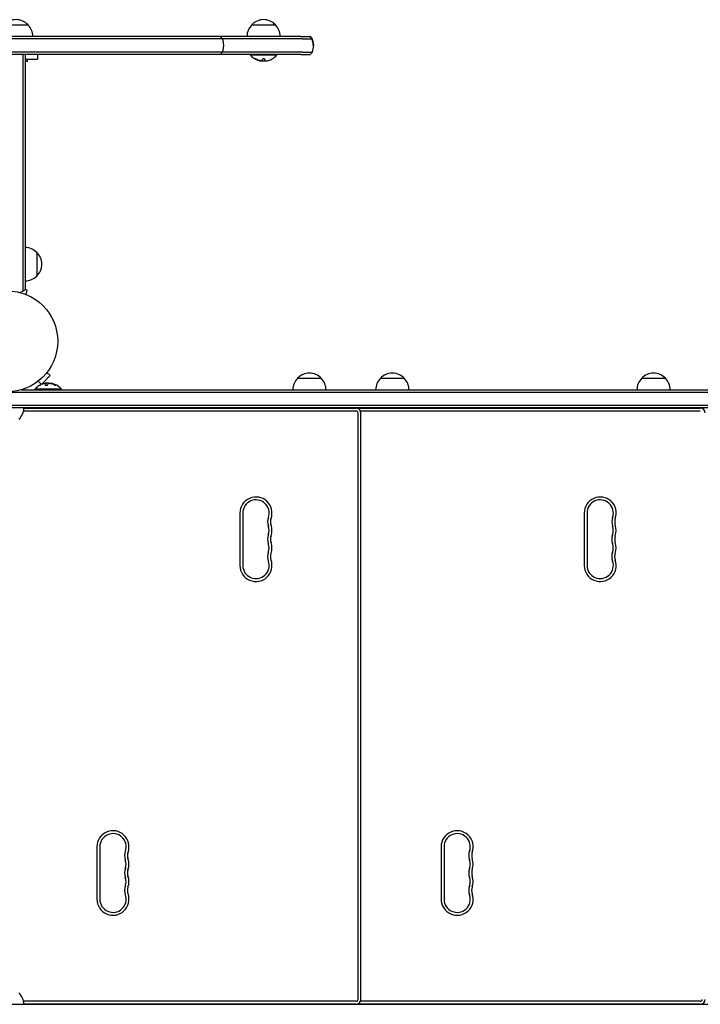
# Model space of a CAD drawing. Units: millimetres. Extents: x -4136 to 5216, y -2930 to 3695.
# Drawn here: x 1095 to 1809, y 835 to 1867 of the extents above; entities that cross this region are included whole.
import ezdxf

# ---------------------------------------------------------------- set-up
doc = ezdxf.new("R2010")
doc.units = ezdxf.units.MM
doc.header["$LTSCALE"] = 20
doc.layers.add('2d', color=230, linetype='Continuous')

msp = doc.modelspace()

# ---------------------------------------------------------------- linework, layer by layer
at = {"layer": '2d'}
for p, q in [((1079, 1862), (1104, 1862)), ((1338.5, 1862), (1363.5, 1862)), ((1390.2, 1850), (-308.2, 1850)), ((1399.6, 1850), (1399.8, 1850)), ((1391.8, 1847.5), (-309.8, 1847.5)), ((1401.3, 1847.5), (1401.5, 1847.5)), ((1403.5, 1840.5), (1403.1, 1840.5)), ((1391.8, 1833.5), (-309.8, 1833.5)), ((1390.2, 1831), (-308.2, 1831)), ((1098.5, 1831), (1098.5, 1582.7)), ((1101, 1831), (1101, 1584.4)), ((1114, 1831), (1114, 1826)), ((1337, 1831), (1337, 1830.5)), ((1337, 1830.5), (1365, 1830.5)), ((1365, 1831), (1365, 1830.5)), ((1101, 1826), (1114, 1826)), ((1103, 1823.5), (1101, 1823.5)), ((1103, 1826), (1103, 1823.5)), ((1348.9, 1824.2), (1348.9, 1824.3)), ((1349.8, 1824.6), (1349.8, 1825.7)), ((1352.4, 1825.7), (1352.4, 1824.1)), ((1113, 1623.5), (1113, 1598.5)), ((1103.1, 1583.9), (1101, 1584.5)), ((1101.9, 1579.3), (1103.1, 1583.9)), ((1103.2, 1578.7), (1103.3, 1578.7)), ((1103.3, 1578.7), (1103.3, 1578.7)), ((1123.8, 1497.6), (1127.2, 1494.2)), ((1124.7, 1498.8), (1124.7, 1498.7)), ((1124.7, 1498.8), (1124.7, 1498.8)), ((1113.4, 1487.5), (1113.4, 1487.5)), ((1113.4, 1487.5), (1113.4, 1487.5)), ((1114.6, 1488.4), (1118, 1485)), ((1118, 1485), (1127.2, 1494.2)), ((1386.5, 1491.4), (1411.5, 1491.4)), ((1473.5, 1491.4), (1498.5, 1491.4)), ((1747.5, 1491.4), (1772.5, 1491.4)), ((1053.7, 1476.9), (2192.3, 1476.9)), ((1097.1, 1479.4), (2148.9, 1479.4)), ((1139, 1479.9), (1111, 1479.9)), ((1111, 1479.4), (1111, 1479.9)), ((1122.6, 1486), (1122.6, 1486)), ((1122.6, 1486), (1122.6, 1485.8)), ((1139, 1479.4), (1139, 1479.9)), ((2192.3, 1462.9), (1053.7, 1462.9)), ((2190.6, 1460.4), (1055.4, 1460.4)), ((1099.1, 1457.1), (1448, 1457.1)), ((1099.5, 1460.1), (1448, 1460.1)), ((1105, 1460.1), (1105, 1460.4)), ((1419, 1460.1), (1419, 1460.4)), ((1429.7, 1460.1), (1429.7, 1460.4)), ((1430, 1460.1), (1430, 1460.4)), ((1430.3, 1460.1), (1430.3, 1460.4)), ((1441, 1460.1), (1441, 1460.4)), ((1444, 1460.1), (1444, 1460.4)), ((1449, 1460.1), (1809, 1460.1)), ((1452.6, 1457.1), (1809, 1457.1)), ((1454.7, 1460.1), (1454.7, 1460.4)), ((1455, 1460.1), (1455, 1460.4)), ((1455.3, 1460.1), (1455.3, 1460.4)), ((1466, 1460.1), (1466, 1460.4)), ((1780, 1460.1), (1780, 1460.4)), ((1790.7, 1460.1), (1790.7, 1460.4)), ((1791, 1460.1), (1791, 1460.4)), ((1791.3, 1460.1), (1791.3, 1460.4)), ((1802, 1460.1), (1802, 1460.4)), ((1805, 1460.1), (1805, 1460.4)), ((1450, 840.1), (1450, 1455.1)), ((1453, 840.1), (1453, 1455.1)), ((1326.2, 1350.1), (1326.2, 1295.1)), ((1329.2, 1350.1), (1329.2, 1295.1)), ((1687.2, 1350.1), (1687.2, 1295.1)), ((1690.2, 1350.1), (1690.2, 1295.1)), ((1176.2, 1000.1), (1176.2, 945.1)), ((1179.2, 1000.1), (1179.2, 945.1)), ((1537.2, 1000.1), (1537.2, 945.1)), ((1540.2, 1000.1), (1540.2, 945.1)), ((1448, 838.1), (1099.1, 838.1)), ((1809, 838.1), (1452.6, 838.1)), ((1055.4, 834.9), (2190.6, 834.9)), ((1448, 835.1), (1099.5, 835.1)), ((1105, 834.9), (1105, 835.1)), ((1419, 834.9), (1419, 835.1)), ((1429.7, 834.9), (1429.7, 835.1)), ((1430, 834.9), (1430, 835.1)), ((1430.3, 834.9), (1430.3, 835.1)), ((1441, 834.9), (1441, 835.1)), ((1444, 834.9), (1444, 835.1)), ((1809, 835.1), (1449, 835.1)), ((1454.7, 834.9), (1454.7, 835.1)), ((1455, 834.9), (1455, 835.1)), ((1455.3, 834.9), (1455.3, 835.1)), ((1466, 834.9), (1466, 835.1)), ((1780, 834.9), (1780, 835.1)), ((1790.7, 834.9), (1790.7, 835.1)), ((1791, 834.9), (1791, 835.1)), ((1791.3, 834.9), (1791.3, 835.1)), ((1802, 834.9), (1802, 835.1)), ((1805, 834.9), (1805, 835.1))]:
    msp.add_line(p, q, dxfattribs=at)
msp.add_circle((1082, 1530.2), 53, dxfattribs=at)
for centre, radius, start, end in [((1091.5, 1850.5), 17, 42.6679, 137.3321), ((1092, 1849.8), 17, 0.6413, 45.8135), ((1350.5, 1849.8), 17, 134.1865, 179.3587), ((1351, 1850.5), 17, 42.6679, 137.3321), ((1351.5, 1849.8), 17, 0.6413, 45.8135), ((1294.3, 1840.5), 15, 320.7035, 39.2965), ((1388.5, 1840.5), 15, 332.1819, 27.8181), ((1351, 1842.3), 18.3, 220.1905, 252.2785), ((1351, 1842.3), 18.3, 277.6276, 319.8095), ((1351, 1842.5), 18.3, 252.2785, 254.0199), ((1351, 1842.5), 18.3, 264.5494, 274.472), ((1100.8, 1611.5), 17, 44.1865, 89.3587), ((1101.5, 1611), 17, 312.6679, 47.3321), ((1100.8, 1610.5), 17, 270.6413, 315.8135), ((1091.5, 1596), 15, 284.7866, 309.2965), ((1398.5, 1479.2), 17, 134.1865, 179.3587), ((1399, 1479.9), 17, 42.6679, 137.3321), ((1399.5, 1479.2), 17, 0.6413, 45.8135), ((1485.5, 1479.2), 17, 134.1865, 179.3587), ((1486, 1479.9), 17, 42.6679, 137.3321), ((1486.5, 1479.2), 17, 0.6413, 45.8135), ((1759.5, 1479.2), 17, 134.1865, 179.3587), ((1760, 1479.9), 17, 42.6679, 137.3321), ((1760.5, 1479.2), 17, 0.6413, 45.8135), ((1125, 1468.1), 18.3, 119.0095, 139.8095), ((1125, 1468.1), 18.3, 104.2445, 114.444), ((1125, 1468.1), 18.3, 95.7528, 99.848), ((1125, 1467.9), 18.3, 87.7039, 97.4042), ((1125, 1467.9), 18.3, 78.1246, 79.8754), ((1125, 1468.1), 18.3, 74.4594, 78.0914), ((1125, 1468.1), 18.3, 40.1905, 67.5204), ((1082.5, 1460.6), 17, 314.1865, 359.3587), ((1448, 1455.1), 5, 360, 90), ((1448, 1455.1), 2, 360, 90), ((1449, 1455.1), 5, 90, 95.7392), ((1809, 1455.1), 5, 0, 90), ((1343, 1350.1), 16.8, 340.5288, 180), ((1343, 1350.1), 13.8, 340.5288, 180), ((1704, 1350.1), 16.8, 340.5288, 180), ((1704, 1350.1), 13.8, 340.5288, 180), ((1368.9, 1341), 13.7, 160.5288, 199.4712), ((1368.9, 1341), 10.7, 160.5288, 199.4712), ((1729.9, 1341), 13.7, 160.5288, 199.4712), ((1729.9, 1341), 10.7, 160.5288, 199.4712), ((1343, 1331.8), 13.7, 340.5288, 19.4712), ((1343, 1331.8), 16.7, 340.5288, 19.4712), ((1704, 1331.8), 13.7, 340.5288, 19.4712), ((1704, 1331.8), 16.7, 340.5288, 19.4712), ((1368.9, 1322.6), 13.8, 160.5288, 199.4712), ((1368.9, 1322.6), 10.7, 160.5288, 199.4712), ((1729.9, 1322.6), 13.8, 160.5288, 199.4712), ((1729.9, 1322.6), 10.7, 160.5288, 199.4712), ((1343, 1313.5), 13.7, 340.5288, 19.4712), ((1343, 1313.5), 16.7, 340.5288, 19.4712), ((1704, 1313.5), 13.7, 340.5288, 19.4712), ((1704, 1313.5), 16.7, 340.5288, 19.4712), ((1368.9, 1304.3), 13.8, 160.5288, 199.4712), ((1368.9, 1304.3), 10.8, 160.5288, 199.4712), ((1729.9, 1304.3), 13.8, 160.5288, 199.4712), ((1729.9, 1304.3), 10.8, 160.5288, 199.4712), ((1343, 1295.1), 16.8, 180, 19.4712), ((1343, 1295.1), 13.8, 180, 19.4712), ((1704, 1295.1), 16.8, 180, 19.4712), ((1704, 1295.1), 13.8, 180, 19.4712), ((1193, 1000.1), 16.8, 340.5288, 180), ((1193, 1000.1), 13.8, 340.5288, 180), ((1554, 1000.1), 16.8, 340.5288, 180), ((1554, 1000.1), 13.8, 340.5288, 180), ((1218.9, 991), 13.8, 160.5288, 199.4712), ((1218.9, 991), 10.7, 160.5288, 199.4712), ((1579.9, 991), 13.8, 160.5288, 199.4712), ((1579.9, 991), 10.7, 160.5288, 199.4712), ((1193, 981.8), 13.7, 340.5288, 19.4712), ((1193, 981.8), 16.7, 340.5288, 19.4712), ((1554, 981.8), 13.7, 340.5288, 19.4712), ((1554, 981.8), 16.7, 340.5288, 19.4712), ((1218.9, 972.6), 13.7, 160.5288, 199.4712), ((1218.9, 972.6), 10.7, 160.5288, 199.4712), ((1579.9, 972.6), 13.7, 160.5288, 199.4712), ((1579.9, 972.6), 10.7, 160.5288, 199.4712), ((1193, 963.5), 13.7, 340.5288, 19.4712), ((1193, 963.5), 16.7, 340.5288, 19.4712), ((1554, 963.5), 13.7, 340.5288, 19.4712), ((1554, 963.5), 16.7, 340.5288, 19.4712), ((1193, 945.1), 16.8, 180, 19.4712), ((1218.9, 954.3), 13.8, 160.5288, 199.4712), ((1218.9, 954.3), 10.8, 160.5288, 199.4712), ((1554, 945.1), 16.8, 180, 19.4712), ((1579.9, 954.3), 13.8, 160.5288, 199.4712), ((1579.9, 954.3), 10.8, 160.5288, 199.4712), ((1193, 945.1), 13.8, 180, 19.4712), ((1554, 945.1), 13.8, 180, 19.4712), ((1082.5, 834.7), 17, 0.6413, 45.8135), ((1448, 840.1), 2, 270, 0), ((1448, 840.1), 5, 270, 360), ((1809, 840.1), 2, 270, 0), ((1809, 840.1), 5, 270, 360), ((1449, 840.1), 5, 264.2608, 270)]:
    msp.add_arc(centre, radius, start, end, dxfattribs=at)
for centre, end_param in [((1350.9, 1842.5), -0.305725), ((1350.9, 1842.3), -0.202338)]:
    msp.add_ellipse(centre, major_axis=(0, -18.3), ratio=0.987688, start_param=-0.424235, end_param=end_param, dxfattribs=at)
at = {"layer": '2d', "extrusion": (0, 0, -1)}
msp.add_ellipse((1125.9, 1468.1), major_axis=(0, 18.3), ratio=0.156437, start_param=-0.424235, end_param=-0.202338, dxfattribs=at)
at = {"layer": '2d'}
for points, knots in [([(1390.2, 1850), (1394.1, 1850), (1396.9, 1850), (1399, 1850), (1399.4, 1850), (1399.6, 1850)], [0, 0, 0, 0, 0.0778697, 0.0778697, 0.1019186, 0.1019186, 0.1019186, 0.1019186]), ([(1399.8, 1850), (1400, 1850), (1400.1, 1850), (1400.1, 1850), (1400.1, 1850), (1400.1, 1850)], [0.00339265, 0.00339265, 0.00339265, 0.00339265, 0.01956648, 0.01956648, 0.02501189, 0.02501189, 0.02501189, 0.02501189]), ([(1399.8, 1850), (1400.1, 1849.6), (1400.4, 1849.2), (1401, 1848.4), (1401.2, 1847.9), (1401.5, 1847.5)], [0.002467742, 0.002467742, 0.002467742, 0.002467742, 0.004166198, 0.004166198, 0.005864653, 0.005864653, 0.005864653, 0.005864653]), ([(1391.8, 1847.5), (1395.8, 1847.5), (1398.5, 1847.5), (1400.7, 1847.5), (1401.1, 1847.5), (1401.3, 1847.5)], [0, 0, 0, 0, 0.0780197, 0.0780197, 0.1038305, 0.1038305, 0.1038305, 0.1038305]), ([(1403.1, 1840.5), (1403.1, 1841.8), (1403, 1843), (1402.5, 1844.8), (1402.3, 1845.3), (1401.9, 1846.4), (1401.6, 1847), (1401.3, 1847.5)], [0, 0, 0, 0, 0.003755713, 0.003755713, 0.005633569, 0.005633569, 0.007511425, 0.007511425, 0.007511425, 0.007511425]), ([(1401.5, 1847.5), (1401.6, 1847.5), (1401.7, 1847.5), (1401.8, 1847.5), (1401.8, 1847.5), (1401.8, 1847.5)], [0.00173395, 0.00173395, 0.00173395, 0.00173395, 0.0195537, 0.0195537, 0.02500972, 0.02500972, 0.02500972, 0.02500972]), ([(1401.5, 1847.5), (1402, 1846.5), (1402.4, 1845.4), (1403, 1843), (1403.1, 1841.7), (1403.1, 1840.5)], [0.005864653, 0.005864653, 0.005864653, 0.005864653, 0.009617855, 0.009617855, 0.013371058, 0.013371058, 0.013371058, 0.013371058]), ([(1401.5, 1847.5), (1401.6, 1847.5), (1401.7, 1847.5), (1401.8, 1847.5), (1401.8, 1847.5), (1401.8, 1847.5)], [0.00173395, 0.00173395, 0.00173395, 0.00173395, 0.0195537, 0.0195537, 0.02500972, 0.02500972, 0.02500972, 0.02500972]), ([(1390.2, 1831), (1394.1, 1831), (1396.9, 1831), (1399.3, 1831), (1399.8, 1831), (1400.1, 1831), (1400.1, 1831), (1400.1, 1831)], [0, 0, 0, 0, 0.0778588, 0.0778588, 0.1167881, 0.1167881, 0.1308074, 0.1308074, 0.1308074, 0.1308074]), ([(1391.8, 1833.5), (1395.8, 1833.5), (1398.5, 1833.5), (1400.9, 1833.5), (1401.4, 1833.5), (1401.7, 1833.5), (1401.8, 1833.5), (1401.8, 1833.5)], [0, 0, 0, 0, 0.0780104, 0.0780104, 0.1170157, 0.1170157, 0.1310623, 0.1310623, 0.1310623, 0.1310623]), ([(1343.8, 1825.7), (1343.7, 1825.8), (1343.5, 1825.8), (1343.3, 1825.9), (1343.2, 1826), (1343, 1826.1), (1342.9, 1826.1), (1342.8, 1826.2), (1342.6, 1826.2), (1342.5, 1826.2), (1342.5, 1826.3), (1342.4, 1826.3), (1342.3, 1826.3), (1342.3, 1826.3), (1342.3, 1826.3), (1342.3, 1826.3), (1342.3, 1826.2), (1342.3, 1826.2), (1342.4, 1826.2), (1342.4, 1826.2), (1342.5, 1826.1), (1342.5, 1826.1), (1342.6, 1826), (1342.7, 1826), (1342.9, 1825.9), (1343, 1825.8), (1343.1, 1825.8), (1343.3, 1825.7), (1343.3, 1825.7), (1343.4, 1825.6), (1343.4, 1825.6)], [0, 0, 0, 0, 0.120796, 0.120796, 0.120796, 0.242046, 0.242046, 0.242046, 0.356333, 0.356333, 0.356333, 0.459168, 0.459168, 0.459168, 0.553739, 0.553739, 0.553739, 0.646543, 0.646543, 0.646543, 0.743592, 0.743592, 0.743592, 0.848997, 0.848997, 0.848997, 0.964083, 0.964083, 0.964083, 1, 1, 1, 1]), ([(1342.7, 1826.2), (1342.8, 1826.1), (1342.9, 1826.1), (1343.1, 1826), (1343.3, 1825.9), (1343.4, 1825.8)], [0.806249, 0.806249, 0.806249, 0.806249, 0.875, 0.875, 1, 1, 1, 1]), ([(1349.6, 1824.3), (1349.6, 1824.3), (1349.6, 1824.3), (1349.5, 1824.3), (1349.4, 1824.3), (1349.3, 1824.3), (1349.2, 1824.3), (1349.1, 1824.3), (1349, 1824.3), (1348.8, 1824.3), (1348.7, 1824.3), (1348.6, 1824.3), (1348.5, 1824.3)], [0, 0, 0, 0, 0.2593, 0.2593, 0.2593, 0.519012, 0.519012, 0.519012, 0.774897, 0.774897, 0.774897, 1, 1, 1, 1]), ([(1348.7, 1824.2), (1348.7, 1824.2), (1348.8, 1824.2), (1348.8, 1824.2), (1348.9, 1824.2), (1348.9, 1824.2), (1348.9, 1824.2), (1348.9, 1824.2), (1348.9, 1824.2), (1348.9, 1824.2)], [0, 0, 0, 0, 0.2695104, 0.2695104, 0.2695104, 0.5391893, 0.5391893, 0.5391893, 0.6053376, 0.6053376, 0.6053376, 0.6053376]), ([(1352.4, 1825.7), (1352.4, 1825.7), (1352.4, 1825.8), (1352.3, 1825.9), (1352.3, 1826), (1352.2, 1826), (1352.1, 1826.1), (1352, 1826.1), (1351.8, 1826.2), (1351.7, 1826.2), (1351.6, 1826.2), (1351.4, 1826.3), (1351.3, 1826.3), (1351.1, 1826.3), (1351, 1826.3), (1350.9, 1826.3), (1350.7, 1826.3), (1350.6, 1826.2), (1350.5, 1826.2), (1350.4, 1826.2), (1350.2, 1826.1), (1350.2, 1826.1), (1350.1, 1826), (1350, 1826), (1349.9, 1825.9), (1349.8, 1825.9), (1349.8, 1825.8), (1349.8, 1825.7), (1349.8, 1825.7), (1349.8, 1825.7), (1349.8, 1825.7)], [0, 0, 0, 0, 0.12144, 0.12144, 0.12144, 0.243283, 0.243283, 0.243283, 0.358856, 0.358856, 0.358856, 0.462986, 0.462986, 0.462986, 0.558085, 0.558085, 0.558085, 0.650496, 0.650496, 0.650496, 0.746429, 0.746429, 0.746429, 0.850305, 0.850305, 0.850305, 0.963913, 0.963913, 0.963913, 1, 1, 1, 1]), ([(1116.1, 1484.1), (1116.1, 1484.1), (1116.1, 1484.1), (1116.1, 1484.1), (1116.2, 1484.1), (1116.2, 1484.1), (1116.3, 1484.2), (1116.3, 1484.2), (1116.4, 1484.2), (1116.5, 1484.3), (1116.6, 1484.3), (1116.7, 1484.4), (1116.9, 1484.4), (1117, 1484.5), (1117.1, 1484.6), (1117.3, 1484.6), (1117.3, 1484.7), (1117.4, 1484.7), (1117.4, 1484.7)], [0.5241338, 0.5241338, 0.5241338, 0.5241338, 0.5580846, 0.5580846, 0.5580846, 0.6504961, 0.6504961, 0.6504961, 0.7464287, 0.7464287, 0.7464287, 0.8503051, 0.8503051, 0.8503051, 0.9639127, 0.9639127, 0.9639127, 1, 1, 1, 1]), ([(1121.7, 1486), (1121.8, 1486), (1121.9, 1486.1), (1122, 1486.1), (1122.2, 1486.1), (1122.3, 1486.1), (1122.4, 1486.1), (1122.4, 1486.1), (1122.5, 1486.1), (1122.6, 1486.1), (1122.6, 1486.1), (1122.6, 1486.1), (1122.6, 1486.1)], [0, 0, 0, 0, 0.2593, 0.2593, 0.2593, 0.519012, 0.519012, 0.519012, 0.774897, 0.774897, 0.774897, 1, 1, 1, 1]), ([(1122.6, 1485.7), (1122.6, 1485.7), (1122.6, 1485.6), (1122.5, 1485.6), (1122.5, 1485.6), (1122.5, 1485.6), (1122.5, 1485.6), (1122.5, 1485.5), (1122.5, 1485.5), (1122.5, 1485.5), (1122.5, 1485.5), (1122.4, 1485.5), (1122.4, 1485.4), (1122.4, 1485.4), (1122.4, 1485.4), (1122.4, 1485.4), (1122.4, 1485.3), (1122.4, 1485.3), (1122.4, 1485.3), (1122.4, 1485.3), (1122.3, 1485.3), (1122.3, 1485.2), (1122.3, 1485.2), (1122.3, 1485.2), (1122.3, 1485.2), (1122.3, 1485.1), (1122.3, 1485.1), (1122.3, 1485.1), (1122.2, 1485), (1122.2, 1485), (1122.2, 1485), (1122.2, 1485), (1122.2, 1484.9), (1122.2, 1484.9), (1122.2, 1484.9), (1122.2, 1484.8), (1122.2, 1484.8), (1122.1, 1484.7), (1122.1, 1484.6), (1122, 1484.5)], [0, 0, 0, 0, 0.0625, 0.09375, 0.109375, 0.109375, 0.125, 0.125, 0.1875, 0.21875, 0.234375, 0.234375, 0.25, 0.25, 0.3125, 0.34375, 0.359375, 0.359375, 0.375, 0.375, 0.4375, 0.46875, 0.484375, 0.484375, 0.5, 0.5, 0.5625, 0.59375, 0.609375, 0.609375, 0.625, 0.625, 0.6875, 0.71875, 0.734375, 0.734375, 0.75, 0.75, 0.9939553, 0.9939553, 0.9939553, 0.9939553]), ([(1122, 1484.7), (1122, 1484.6), (1122, 1484.5), (1122, 1484.4), (1122.1, 1484.4), (1122.1, 1484.3), (1122.2, 1484.3), (1122.3, 1484.2), (1122.4, 1484.2), (1122.6, 1484.1), (1122.7, 1484.1), (1122.8, 1484.1), (1123, 1484.1), (1123.1, 1484.1), (1123.3, 1484.1), (1123.4, 1484.1), (1123.5, 1484.1), (1123.7, 1484.1), (1123.8, 1484.2), (1123.9, 1484.2), (1124, 1484.2), (1124.2, 1484.3), (1124.3, 1484.3), (1124.4, 1484.4), (1124.5, 1484.5), (1124.5, 1484.5), (1124.6, 1484.6), (1124.7, 1484.7), (1124.7, 1484.7), (1124.7, 1484.7), (1124.7, 1484.7)], [0, 0, 0, 0, 0.120796, 0.120796, 0.120796, 0.242046, 0.242046, 0.242046, 0.356333, 0.356333, 0.356333, 0.459168, 0.459168, 0.459168, 0.553739, 0.553739, 0.553739, 0.646543, 0.646543, 0.646543, 0.743592, 0.743592, 0.743592, 0.848997, 0.848997, 0.848997, 0.964083, 0.964083, 0.964083, 1, 1, 1, 1]), ([(1122.6, 1485.8), (1122.6, 1485.8), (1122.6, 1485.8), (1122.6, 1485.8), (1122.6, 1485.8), (1122.6, 1485.8), (1122.6, 1485.8), (1122.6, 1485.7), (1122.6, 1485.7), (1122.6, 1485.7), (1122.6, 1485.7), (1122.6, 1485.7)], [0.2788711, 0.2788711, 0.2788711, 0.2788711, 0.375, 0.375, 0.5, 0.5, 0.625, 0.625, 0.75, 0.75, 1, 1, 1, 1]), ([(1126, 1486.2), (1126.1, 1486.2), (1126.2, 1486.2), (1126.3, 1486.2), (1126.5, 1486.2), (1126.6, 1486.2), (1126.7, 1486.2), (1126.8, 1486.2), (1126.9, 1486.2), (1127, 1486.1), (1127.1, 1486.1), (1127.2, 1486.1), (1127.3, 1486.1)], [0, 0, 0, 0, 0.26951, 0.26951, 0.26951, 0.539189, 0.539189, 0.539189, 0.809594, 0.809594, 0.809594, 1, 1, 1, 1]), ([(1129, 1485.7), (1129, 1485.7), (1128.9, 1485.8), (1128.8, 1485.8), (1128.8, 1485.8), (1128.8, 1485.8)], [0, 0, 0, 0, 0.125, 0.125, 0.1803451, 0.1803451, 0.1803451, 0.1803451]), ([(1129.1, 1485.9), (1129.1, 1485.9), (1129.1, 1485.9), (1129.1, 1485.9), (1129, 1485.9), (1129, 1485.9), (1129, 1485.9)], [0, 0, 0, 0, 0.541586, 0.541586, 0.541586, 1, 1, 1, 1]), ([(1132.5, 1484.4), (1132.4, 1484.5), (1132.2, 1484.5), (1132, 1484.6), (1131.9, 1484.7), (1131.8, 1484.7), (1131.8, 1484.8), (1131.7, 1484.8), (1131.7, 1484.8), (1131.6, 1484.8), (1131.5, 1484.9), (1131.4, 1484.9), (1131.4, 1484.9), (1131.3, 1485), (1131.3, 1485), (1131.2, 1485), (1131.1, 1485.1), (1131, 1485.1), (1130.9, 1485.1), (1130.9, 1485.1), (1130.9, 1485.1), (1130.8, 1485.2), (1130.7, 1485.2), (1130.6, 1485.3), (1130.5, 1485.3), (1130.5, 1485.3), (1130.5, 1485.3), (1130.4, 1485.3), (1130.3, 1485.4), (1130.1, 1485.4), (1130.1, 1485.4), (1130, 1485.4), (1130, 1485.4), (1129.9, 1485.5), (1129.8, 1485.5), (1129.7, 1485.5), (1129.6, 1485.6), (1129.6, 1485.6), (1129.6, 1485.6), (1129.4, 1485.6), (1129.3, 1485.7), (1129.1, 1485.7)], [0, 0, 0, 0, 0.125, 0.125, 0.1875, 0.21875, 0.234375, 0.234375, 0.25, 0.25, 0.3125, 0.34375, 0.359375, 0.359375, 0.375, 0.375, 0.4375, 0.46875, 0.484375, 0.484375, 0.5, 0.5, 0.5625, 0.59375, 0.609375, 0.609375, 0.625, 0.625, 0.6875, 0.71875, 0.734375, 0.734375, 0.75, 0.75, 0.8125, 0.84375, 0.859375, 0.859375, 0.875, 0.875, 1, 1, 1, 1]), ([(1129.9, 1485.7), (1130.2, 1485.6), (1130.5, 1485.5), (1131.2, 1485.3), (1131.7, 1485.1), (1132, 1485)], [0.5328229, 0.5328229, 0.5328229, 0.5328229, 0.625, 0.625, 0.7484404, 0.7484404, 0.7484404, 0.7484404]), ([(1131.5, 1484.6), (1131.6, 1484.6), (1131.7, 1484.5), (1131.9, 1484.4), (1132, 1484.4), (1132.2, 1484.3), (1132.3, 1484.3), (1132.4, 1484.2), (1132.5, 1484.2), (1132.7, 1484.1), (1132.8, 1484.1), (1132.8, 1484.1), (1132.9, 1484.1), (1133, 1484.1), (1133, 1484.1), (1133.1, 1484.1), (1133.1, 1484.1), (1133.1, 1484.1), (1133.1, 1484.1), (1133.1, 1484.2), (1133.1, 1484.2), (1133, 1484.2), (1133, 1484.3), (1133, 1484.3), (1132.9, 1484.4), (1132.8, 1484.4), (1132.7, 1484.5), (1132.6, 1484.5), (1132.6, 1484.6), (1132.6, 1484.6), (1132.5, 1484.6)], [0, 0, 0, 0, 0.123267, 0.123267, 0.123267, 0.246944, 0.246944, 0.246944, 0.364412, 0.364412, 0.364412, 0.469764, 0.469764, 0.469764, 0.565076, 0.565076, 0.565076, 0.656937, 0.656937, 0.656937, 0.751946, 0.751946, 0.751946, 0.854928, 0.854928, 0.854928, 0.968152, 0.968152, 0.968152, 1, 1, 1, 1]), ([(1133, 1484.1), (1133, 1484.1), (1132.9, 1484.2), (1132.8, 1484.3), (1132.6, 1484.3), (1132.5, 1484.4)], [0.7897285, 0.7897285, 0.7897285, 0.7897285, 0.875, 0.875, 1, 1, 1, 1])]:
    msp.add_open_spline(points, degree=3, knots=knots, dxfattribs=at)
for points in [[(1401.3, 1847.5), (1400.8, 1848.4), (1400.3, 1849.2), (1399.6, 1850)], [(1400.1, 1850), (1400.7, 1849.2), (1401.3, 1848.4), (1401.8, 1847.5)], [(1401.8, 1833.5), (1401.3, 1832.6), (1400.7, 1831.8), (1400.1, 1831)], [(1347.5, 1824.5), (1346.2, 1824.8), (1345, 1825.2), (1343.8, 1825.7)], [(1347.2, 1824.4), (1347.8, 1824.3), (1348.3, 1824.2), (1348.7, 1824.2)], [(1348.5, 1824.3), (1348.1, 1824.4), (1347.8, 1824.4), (1347.5, 1824.5)], [(1349.8, 1824.6), (1349.8, 1824.5), (1349.7, 1824.4), (1349.6, 1824.3)], [(1353.3, 1824.1), (1352.8, 1824.1), (1352.4, 1824.1), (1352.4, 1824.1)], [(1353.4, 1824.1), (1353.4, 1824.1), (1353.4, 1824.1), (1353.3, 1824.1)], [(1120.5, 1485.8), (1120.9, 1485.9), (1121.3, 1486), (1121.7, 1486)], [(1122.6, 1485.9), (1122.4, 1485.6), (1122.2, 1485.2), (1122, 1484.7)], [(1122.6, 1486.1), (1122.7, 1486), (1122.6, 1485.9), (1122.6, 1485.9)], [(1124.9, 1486.2), (1124.5, 1486.3), (1123.9, 1486.3), (1123.2, 1486.2)], [(1125, 1486.2), (1125, 1486.2), (1125, 1486.2), (1124.9, 1486.2)], [(1125.2, 1486.2), (1125.1, 1486.2), (1125.1, 1486.2), (1125, 1486.2)], [(1125.3, 1486), (1125.4, 1486.1), (1125.6, 1486.2), (1126, 1486.2)], [(1127.3, 1486.1), (1128.7, 1485.8), (1130.2, 1485.3), (1131.5, 1484.6)], [(1127.7, 1486), (1127.7, 1486), (1127.6, 1486), (1127.6, 1486)], [(1129, 1485.9), (1128.6, 1486.1), (1128.1, 1486.1), (1127.7, 1486)], [(1129.1, 1485.7), (1129.1, 1485.7), (1129, 1485.7), (1129, 1485.7)], [(1132.5, 1484.6), (1131.4, 1485.2), (1130.3, 1485.6), (1129.1, 1485.9)]]:
    msp.add_open_spline(points, degree=3, dxfattribs=at)

doc.saveas('drawing.dxf')
